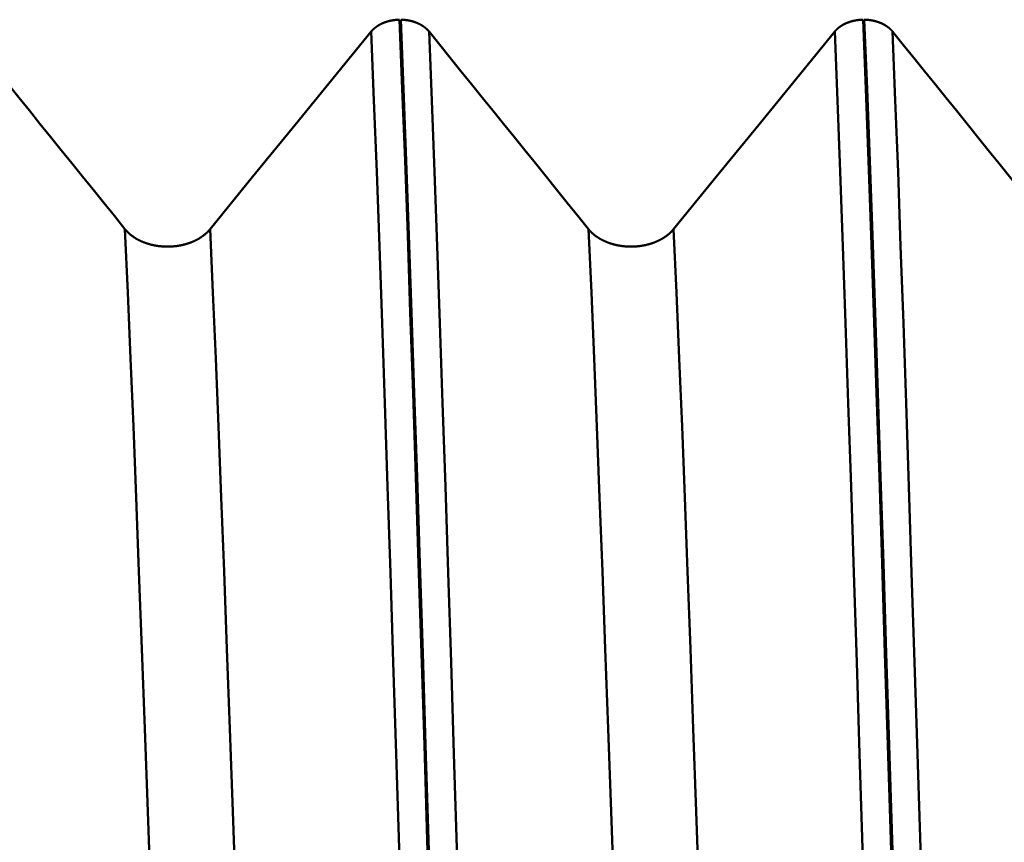
# Model space of a CAD drawing. Extents: x -65 to 107, y -39 to 95.
# Drawn here: x 57 to 60, y 4 to 7 of the extents above; entities that cross this region are included whole.
import ezdxf

# ---------------------------------------------------------------- set-up
doc = ezdxf.new("R2010")
doc.units = 0
doc.header["$PDMODE"] = 1
for name, color, linetype, lineweight in [('1', 4, 'Continuous', 50), ('2', 7, 'Continuous', 25), ('SK2', 7, 'Continuous', 25)]:
    doc.layers.add(name, color=color, linetype=linetype, lineweight=lineweight)
doc.styles.add('STANDARD 3.5 mm', font='monos.ttf', dxfattribs={"height": 3.5})
doc.dimstyles.new('AM_DIN', dxfattribs={"dimtxt": 3.5, "dimasz": 2.5, "dimexe": 2, "dimexo": 1, "dimgap": 1, "dimtad": 1, "dimdec": 1, "dimzin": 0, "dimdsep": 46, "dimtxsty": 'STANDARD 3.5 mm', "dimcen": 0.09, "dimadec": 0, "dimazin": 2, "dimtm": 1e-09, "dimtfac": 0.707107, "dimtmove": 0, "dimatfit": 3, "dimfxl": 1, "dimtolj": 1, "dimtzin": 0, "dimlwd": -1, "dimlwe": -1, "dimarcsym": 0})

# ---------------------------------------------------------------- blocks, each defined once
blk = doc.blocks.new('*D7')
at = {"layer": '2', "color": 0}
for p, q in [((17, 7.75), (17, 62)), ((66, 8.1), (66, 62)), ((63.5, 60), (19.5, 60))]:
    blk.add_line(p, q, dxfattribs=at)
for points in [[(19.5, 60.4167), (19.5, 59.5833), (17, 60)], [(63.5, 59.5833), (63.5, 60.4167), (66, 60)]]:
    blk.add_solid(points, dxfattribs=at)
at = {"layer": 'DEFPOINTS', "color": 0}
for p in [(17, 55), (66, 7.1), (17, 6.75)]:
    blk.add_point(p, dxfattribs=at)
at = {"layer": '2', "color": 0, "insert": (41.5, 62.8113), "char_height": 3.5, "attachment_point": 5, "style": 'STANDARD 3.5 mm'}
blk.add_mtext('\\A1;49.0', dxfattribs=at)
blk = doc.blocks.new('*D8')
at = {"layer": '2', "color": 0}
for p, q in [((0, 1), (0, 77)), ((66, 8.1), (66, 77)), ((63.5, 75), (2.5, 75))]:
    blk.add_line(p, q, dxfattribs=at)
for points in [[(2.5, 75.4167), (2.5, 74.5833), (0, 75)], [(63.5, 74.5833), (63.5, 75.4167), (66, 75)]]:
    blk.add_solid(points, dxfattribs=at)
at = {"layer": 'DEFPOINTS', "color": 0}
for p in [(0, 70), (66, 7.1), (0, 0)]:
    blk.add_point(p, dxfattribs=at)
at = {"layer": '2', "color": 0, "insert": (33, 77.8113), "char_height": 3.5, "attachment_point": 5, "style": 'STANDARD 3.5 mm'}
blk.add_mtext('\\A1;66.0', dxfattribs=at)
blk = doc.blocks.new('*D9')
at = {"layer": 'DEFPOINTS', "color": 0}
for p in [(66, 90), (66, 7.1), (-44, 5.5)]:
    blk.add_point(p, dxfattribs=at)
at = {"layer": 'SK2', "color": 0}
for p, q in [((-44, 8.875), (-44, 92)), ((66, 8.1), (66, 92)), ((-41.5, 90), (63.5, 90))]:
    blk.add_line(p, q, dxfattribs=at)
for points in [[(-41.5, 90.4167), (-41.5, 89.5833), (-44, 90)], [(63.5, 90.4167), (63.5, 89.5833), (66, 90)]]:
    blk.add_solid(points, dxfattribs=at)
at = {"layer": 'SK2', "color": 0, "insert": (11, 92.8115), "char_height": 3.5, "attachment_point": 5, "style": 'STANDARD 3.5 mm'}
blk.add_mtext('\\A1;110.0', dxfattribs=at)
blk = doc.blocks.new('*D11')
at = {"layer": 'DEFPOINTS', "color": 0}
for p in [(61.6412, 9.122), (-44, -5.5), (61.6412, -30)]:
    blk.add_point(p, dxfattribs=at)
at = {"layer": 'SK2', "color": 0}
for p, q in [((61.6412, 8.122), (61.6412, -32)), ((-44, -8.875), (-44, -32)), ((-41.5, -30), (59.1412, -30))]:
    blk.add_line(p, q, dxfattribs=at)
for points in [[(-41.5, -29.5833), (-41.5, -30.4167), (-44, -30)], [(59.1412, -29.5833), (59.1412, -30.4167), (61.6412, -30)]]:
    blk.add_solid(points, dxfattribs=at)
at = {"layer": 'SK2', "color": 0, "insert": (10.5974, -27.1885), "char_height": 3.5, "attachment_point": 5, "style": 'STANDARD 3.5 mm'}
blk.add_mtext('\\A1;105.6', dxfattribs=at)

msp = doc.modelspace()

# ---------------------------------------------------------------- linework, layer by layer
at = {"layer": '1'}
for points in [[(57.7037, 7.0489), (57.7039, 7.0491), (57.7041, 7.0494), (57.7044, 7.0497), (57.7046, 7.0499), (57.7048, 7.0502), (57.705, 7.0505), (57.7053, 7.0507), (57.7055, 7.051), (57.7057, 7.0512), (57.7059, 7.0515), (57.7062, 7.0518), (57.7064, 7.052), (57.7066, 7.0523), (57.7069, 7.0525), (57.7071, 7.0528), (57.7074, 7.053), (57.7076, 7.0533), (57.7079, 7.0536), (57.7081, 7.0538), (57.7083, 7.0541), (57.7086, 7.0543), (57.7088, 7.0546), (57.7091, 7.0548), (57.7093, 7.0551), (57.7096, 7.0553), (57.7099, 7.0556), (57.7101, 7.0558), (57.7104, 7.0561), (57.7106, 7.0563), (57.7109, 7.0566), (57.7111, 7.0568), (57.7114, 7.0571), (57.7117, 7.0573), (57.7119, 7.0575), (57.7122, 7.0578), (57.7125, 7.058), (57.7128, 7.0583), (57.713, 7.0585), (57.7133, 7.0588), (57.7136, 7.059), (57.7138, 7.0592), (57.7141, 7.0595), (57.7144, 7.0597), (57.7147, 7.0599), (57.715, 7.0602), (57.7152, 7.0604), (57.7155, 7.0607), (57.7158, 7.0609), (57.7161, 7.0611), (57.7164, 7.0613), (57.7167, 7.0616), (57.717, 7.0618), (57.7173, 7.062), (57.7176, 7.0623), (57.7178, 7.0625), (57.7181, 7.0627), (57.7184, 7.0629), (57.7187, 7.0632), (57.719, 7.0634), (57.7193, 7.0636), (57.7196, 7.0638), (57.7199, 7.0641), (57.7202, 7.0643), (57.7205, 7.0645), (57.7209, 7.0647), (57.7212, 7.0649), (57.7215, 7.0652), (57.7218, 7.0654), (57.7221, 7.0656), (57.7224, 7.0658), (57.7227, 7.066), (57.723, 7.0662), (57.7233, 7.0664), (57.7237, 7.0667), (57.724, 7.0669), (57.7243, 7.0671), (57.7246, 7.0673), (57.7249, 7.0675), (57.7253, 7.0677), (57.7256, 7.0679), (57.7259, 7.0681), (57.7262, 7.0683), (57.7266, 7.0685), (57.7269, 7.0687), (57.7272, 7.0689), (57.7275, 7.0691), (57.7279, 7.0693), (57.7282, 7.0695), (57.7285, 7.0697), (57.7289, 7.0699), (57.7292, 7.0701), (57.7295, 7.0703), (57.7299, 7.0705), (57.7302, 7.0707), (57.7306, 7.0708), (57.7309, 7.071), (57.7313, 7.0712), (57.7316, 7.0714), (57.7319, 7.0716), (57.7323, 7.0718), (57.7326, 7.072), (57.733, 7.0722), (57.7333, 7.0723), (57.7337, 7.0725), (57.734, 7.0727), (57.7344, 7.0729), (57.7347, 7.0731), (57.7351, 7.0732), (57.7355, 7.0734), (57.7358, 7.0736), (57.7362, 7.0738), (57.7365, 7.0739), (57.7369, 7.0741), (57.7373, 7.0743), (57.7376, 7.0745), (57.738, 7.0746), (57.7383, 7.0748), (57.7387, 7.075), (57.7391, 7.0751), (57.7394, 7.0753), (57.7398, 7.0755), (57.7402, 7.0756), (57.7405, 7.0758), (57.7409, 7.076), (57.7413, 7.0761), (57.7417, 7.0763), (57.742, 7.0764), (57.7424, 7.0766), (57.7428, 7.0767), (57.7432, 7.0769), (57.7435, 7.0771), (57.7439, 7.0772), (57.7443, 7.0774), (57.7447, 7.0775), (57.7451, 7.0777), (57.7454, 7.0778), (57.7458, 7.078), (57.7462, 7.0781), (57.7466, 7.0783), (57.747, 7.0784), (57.7474, 7.0785), (57.7477, 7.0787), (57.7481, 7.0788), (57.7485, 7.079), (57.7489, 7.0791), (57.7493, 7.0792), (57.7497, 7.0794), (57.7501, 7.0795), (57.7505, 7.0797), (57.7509, 7.0798), (57.7513, 7.0799), (57.7516, 7.0801), (57.752, 7.0802), (57.7524, 7.0803), (57.7528, 7.0804), (57.7532, 7.0806), (57.7536, 7.0807), (57.754, 7.0808), (57.7544, 7.0809), (57.7548, 7.0811), (57.7552, 7.0812), (57.7556, 7.0813), (57.756, 7.0814), (57.7564, 7.0815), (57.7568, 7.0817), (57.7572, 7.0818), (57.7576, 7.0819), (57.758, 7.082), (57.7584, 7.0821), (57.7588, 7.0822), (57.7592, 7.0823), (57.7596, 7.0824), (57.76, 7.0825), (57.7605, 7.0826), (57.7609, 7.0828), (57.7613, 7.0829), (57.7617, 7.083), (57.7621, 7.0831), (57.7625, 7.0832), (57.7629, 7.0833), (57.7633, 7.0834), (57.7637, 7.0835), (57.7641, 7.0835), (57.7646, 7.0836), (57.765, 7.0837), (57.7654, 7.0838), (57.7658, 7.0839), (57.7662, 7.084), (57.7666, 7.0841), (57.7671, 7.0842), (57.7675, 7.0843), (57.7679, 7.0843), (57.7683, 7.0844), (57.7687, 7.0845), (57.7691, 7.0846), (57.7696, 7.0847), (57.77, 7.0848), (57.7704, 7.0848), (57.7713, 7.085), (57.7721, 7.0851), (57.773, 7.0853), (57.7738, 7.0854), (57.7747, 7.0855), (57.7755, 7.0857), (57.7764, 7.0858), (57.7772, 7.0859), (57.7781, 7.086), (57.7789, 7.0861), (57.7798, 7.0862), (57.7806, 7.0863), (57.7815, 7.0864), (57.7824, 7.0865), (57.7832, 7.0866), (57.7841, 7.0867), (57.785, 7.0868), (57.7858, 7.0868), (57.7867, 7.0869), (57.7876, 7.0869), (57.7884, 7.087), (57.7893, 7.0871), (57.7902, 7.0871), (57.791, 7.0871), (57.7919, 7.0872), (57.7928, 7.0872), (57.7936, 7.0872), (57.7945, 7.0872), (57.7954, 7.0873)], [(57.9703, 1.4299), (57.9611, 1.7764), (57.9517, 2.1215), (57.9423, 2.4645), (57.9328, 2.8045), (57.9233, 3.1408), (57.9137, 3.4726), (57.9042, 3.7991), (57.8946, 4.1196), (57.8851, 4.4334), (57.8757, 4.7398), (57.8663, 5.0381), (57.8571, 5.3278), (57.848, 5.6084), (57.839, 5.8793), (57.8302, 6.1399), (57.8216, 6.39), (57.813, 6.6307), (57.8043, 6.8632), (57.7954, 7.0873)], [(57.9744, 1.4299), (57.9651, 1.7764), (57.9558, 2.1215), (57.9464, 2.4645), (57.9369, 2.8045), (57.9273, 3.1408), (57.9178, 3.4726), (57.9082, 3.7991), (57.8987, 4.1196), (57.8892, 4.4334), (57.8798, 4.7398), (57.8704, 5.0381), (57.8612, 5.3278), (57.852, 5.6084), (57.8431, 5.8793), (57.8343, 6.1399), (57.8256, 6.39), (57.817, 6.6307), (57.8083, 6.8632), (57.7994, 7.0873)], [(57.7994, 7.0873), (57.8003, 7.0872), (57.8011, 7.0872), (57.802, 7.0872), (57.8029, 7.0872), (57.8037, 7.0871), (57.8046, 7.0871), (57.8055, 7.0871), (57.8063, 7.087), (57.8072, 7.0869), (57.8081, 7.0869), (57.8089, 7.0868), (57.8098, 7.0868), (57.8107, 7.0867), (57.8115, 7.0866), (57.8124, 7.0865), (57.8132, 7.0864), (57.8141, 7.0863), (57.815, 7.0862), (57.8158, 7.0861), (57.8167, 7.086), (57.8175, 7.0859), (57.8184, 7.0858), (57.8192, 7.0857), (57.8201, 7.0855), (57.8209, 7.0854), (57.8218, 7.0853), (57.8226, 7.0851), (57.8231, 7.0851), (57.8235, 7.085), (57.8239, 7.0849), (57.8243, 7.0848), (57.8247, 7.0848), (57.8252, 7.0847), (57.8256, 7.0846), (57.826, 7.0845), (57.8264, 7.0844), (57.8268, 7.0844), (57.8273, 7.0843), (57.8277, 7.0842), (57.8281, 7.0841), (57.8285, 7.084), (57.8289, 7.0839), (57.8293, 7.0838), (57.8297, 7.0837), (57.8302, 7.0836), (57.8306, 7.0835), (57.831, 7.0835), (57.8314, 7.0834), (57.8318, 7.0833), (57.8322, 7.0832), (57.8326, 7.0831), (57.833, 7.083), (57.8334, 7.0829), (57.8339, 7.0828), (57.8343, 7.0827), (57.8347, 7.0825), (57.8351, 7.0824), (57.8355, 7.0823), (57.8359, 7.0822), (57.8363, 7.0821), (57.8367, 7.082), (57.8371, 7.0819), (57.8375, 7.0818), (57.8379, 7.0817), (57.8383, 7.0815), (57.8387, 7.0814), (57.8391, 7.0813), (57.8395, 7.0812), (57.8399, 7.0811), (57.8403, 7.0809), (57.8407, 7.0808), (57.8411, 7.0807), (57.8415, 7.0806), (57.8419, 7.0804), (57.8423, 7.0803), (57.8427, 7.0802), (57.8431, 7.0801), (57.8434, 7.0799), (57.8438, 7.0798), (57.8442, 7.0797), (57.8446, 7.0795), (57.845, 7.0794), (57.8454, 7.0792), (57.8458, 7.0791), (57.8462, 7.079), (57.8466, 7.0788), (57.847, 7.0787), (57.8473, 7.0785), (57.8477, 7.0784), (57.8481, 7.0783), (57.8485, 7.0781), (57.8489, 7.078), (57.8493, 7.0778), (57.8496, 7.0777), (57.85, 7.0775), (57.8504, 7.0774), (57.8508, 7.0772), (57.8511, 7.0771), (57.8515, 7.0769), (57.8519, 7.0767), (57.8523, 7.0766), (57.8526, 7.0764), (57.853, 7.0763), (57.8534, 7.0761), (57.8538, 7.0759), (57.8541, 7.0758), (57.8545, 7.0756), (57.8549, 7.0755), (57.8552, 7.0753), (57.8556, 7.0751), (57.856, 7.075), (57.8563, 7.0748), (57.8567, 7.0746), (57.8571, 7.0745), (57.8574, 7.0743), (57.8578, 7.0741), (57.8581, 7.0739), (57.8585, 7.0738), (57.8589, 7.0736), (57.8592, 7.0734), (57.8596, 7.0732), (57.8599, 7.0731), (57.8603, 7.0729), (57.8606, 7.0727), (57.861, 7.0725), (57.8613, 7.0723), (57.8617, 7.0721), (57.862, 7.072), (57.8624, 7.0718), (57.8627, 7.0716), (57.8631, 7.0714), (57.8634, 7.0712), (57.8637, 7.071), (57.8641, 7.0708), (57.8644, 7.0707), (57.8648, 7.0705), (57.8651, 7.0703), (57.8654, 7.0701), (57.8658, 7.0699), (57.8661, 7.0697), (57.8664, 7.0695), (57.8668, 7.0693), (57.8671, 7.0691), (57.8674, 7.0689), (57.8677, 7.0687), (57.8681, 7.0685), (57.8684, 7.0683), (57.8687, 7.0681), (57.869, 7.0679), (57.8694, 7.0677), (57.8697, 7.0675), (57.87, 7.0673), (57.8703, 7.0671), (57.8706, 7.0669), (57.8709, 7.0666), (57.8713, 7.0664), (57.8716, 7.0662), (57.8719, 7.066), (57.8722, 7.0658), (57.8725, 7.0656), (57.8728, 7.0654), (57.8731, 7.0652), (57.8734, 7.0649), (57.8737, 7.0647), (57.874, 7.0645), (57.8743, 7.0643), (57.8746, 7.0641), (57.875, 7.0638), (57.8753, 7.0636), (57.8755, 7.0634), (57.8758, 7.0632), (57.8761, 7.0629), (57.8764, 7.0627), (57.8767, 7.0625), (57.877, 7.0623), (57.8773, 7.062), (57.8776, 7.0618), (57.8779, 7.0616), (57.8782, 7.0613), (57.8785, 7.0611), (57.8787, 7.0609), (57.879, 7.0606), (57.8793, 7.0604), (57.8796, 7.0602), (57.8799, 7.0599), (57.8802, 7.0597), (57.8804, 7.0595), (57.8807, 7.0592), (57.881, 7.059), (57.8813, 7.0587), (57.8815, 7.0585), (57.8818, 7.0583), (57.8821, 7.058), (57.8823, 7.0578), (57.8826, 7.0575), (57.8829, 7.0573), (57.8831, 7.0571), (57.8834, 7.0568), (57.8836, 7.0566), (57.8839, 7.0563), (57.8842, 7.0561), (57.8844, 7.0558), (57.8847, 7.0556), (57.8849, 7.0553), (57.8852, 7.0551), (57.8854, 7.0548), (57.8857, 7.0546), (57.8859, 7.0543), (57.8862, 7.0541), (57.8864, 7.0538), (57.8867, 7.0536), (57.8869, 7.0533), (57.8871, 7.053), (57.8874, 7.0528), (57.8876, 7.0525), (57.8878, 7.0523), (57.8881, 7.052), (57.8883, 7.0518), (57.8885, 7.0515), (57.8888, 7.0512), (57.889, 7.051), (57.8892, 7.0507), (57.8895, 7.0505), (57.8897, 7.0502), (57.8899, 7.0499), (57.8901, 7.0497), (57.8903, 7.0494), (57.8905, 7.0491), (57.8908, 7.0489)], [(59.2037, 7.0489), (59.2039, 7.0491), (59.2041, 7.0494), (59.2044, 7.0497), (59.2046, 7.0499), (59.2048, 7.0502), (59.205, 7.0505), (59.2053, 7.0507), (59.2055, 7.051), (59.2057, 7.0512), (59.2059, 7.0515), (59.2062, 7.0518), (59.2064, 7.052), (59.2066, 7.0523), (59.2069, 7.0525), (59.2071, 7.0528), (59.2074, 7.053), (59.2076, 7.0533), (59.2079, 7.0536), (59.2081, 7.0538), (59.2083, 7.0541), (59.2086, 7.0543), (59.2088, 7.0546), (59.2091, 7.0548), (59.2093, 7.0551), (59.2096, 7.0553), (59.2099, 7.0556), (59.2101, 7.0558), (59.2104, 7.0561), (59.2106, 7.0563), (59.2109, 7.0566), (59.2111, 7.0568), (59.2114, 7.0571), (59.2117, 7.0573), (59.2119, 7.0575), (59.2122, 7.0578), (59.2125, 7.058), (59.2128, 7.0583), (59.213, 7.0585), (59.2133, 7.0588), (59.2136, 7.059), (59.2138, 7.0592), (59.2141, 7.0595), (59.2144, 7.0597), (59.2147, 7.0599), (59.215, 7.0602), (59.2152, 7.0604), (59.2155, 7.0607), (59.2158, 7.0609), (59.2161, 7.0611), (59.2164, 7.0613), (59.2167, 7.0616), (59.217, 7.0618), (59.2173, 7.062), (59.2176, 7.0623), (59.2178, 7.0625), (59.2181, 7.0627), (59.2184, 7.0629), (59.2187, 7.0632), (59.219, 7.0634), (59.2193, 7.0636), (59.2196, 7.0638), (59.2199, 7.0641), (59.2202, 7.0643), (59.2205, 7.0645), (59.2209, 7.0647), (59.2212, 7.0649), (59.2215, 7.0652), (59.2218, 7.0654), (59.2221, 7.0656), (59.2224, 7.0658), (59.2227, 7.066), (59.223, 7.0662), (59.2233, 7.0664), (59.2237, 7.0667), (59.224, 7.0669), (59.2243, 7.0671), (59.2246, 7.0673), (59.2249, 7.0675), (59.2253, 7.0677), (59.2256, 7.0679), (59.2259, 7.0681), (59.2262, 7.0683), (59.2266, 7.0685), (59.2269, 7.0687), (59.2272, 7.0689), (59.2275, 7.0691), (59.2279, 7.0693), (59.2282, 7.0695), (59.2285, 7.0697), (59.2289, 7.0699), (59.2292, 7.0701), (59.2295, 7.0703), (59.2299, 7.0705), (59.2302, 7.0707), (59.2306, 7.0708), (59.2309, 7.071), (59.2313, 7.0712), (59.2316, 7.0714), (59.2319, 7.0716), (59.2323, 7.0718), (59.2326, 7.072), (59.233, 7.0722), (59.2333, 7.0723), (59.2337, 7.0725), (59.234, 7.0727), (59.2344, 7.0729), (59.2347, 7.0731), (59.2351, 7.0732), (59.2355, 7.0734), (59.2358, 7.0736), (59.2362, 7.0738), (59.2365, 7.0739), (59.2369, 7.0741), (59.2373, 7.0743), (59.2376, 7.0745), (59.238, 7.0746), (59.2383, 7.0748), (59.2387, 7.075), (59.2391, 7.0751), (59.2394, 7.0753), (59.2398, 7.0755), (59.2402, 7.0756), (59.2405, 7.0758), (59.2409, 7.076), (59.2413, 7.0761), (59.2417, 7.0763), (59.242, 7.0764), (59.2424, 7.0766), (59.2428, 7.0767), (59.2432, 7.0769), (59.2435, 7.0771), (59.2439, 7.0772), (59.2443, 7.0774), (59.2447, 7.0775), (59.2451, 7.0777), (59.2454, 7.0778), (59.2458, 7.078), (59.2462, 7.0781), (59.2466, 7.0783), (59.247, 7.0784), (59.2474, 7.0785), (59.2477, 7.0787), (59.2481, 7.0788), (59.2485, 7.079), (59.2489, 7.0791), (59.2493, 7.0792), (59.2497, 7.0794), (59.2501, 7.0795), (59.2505, 7.0797), (59.2509, 7.0798), (59.2513, 7.0799), (59.2516, 7.0801), (59.252, 7.0802), (59.2524, 7.0803), (59.2528, 7.0804), (59.2532, 7.0806), (59.2536, 7.0807), (59.254, 7.0808), (59.2544, 7.0809), (59.2548, 7.0811), (59.2552, 7.0812), (59.2556, 7.0813), (59.256, 7.0814), (59.2564, 7.0815), (59.2568, 7.0817), (59.2572, 7.0818), (59.2576, 7.0819), (59.258, 7.082), (59.2584, 7.0821), (59.2588, 7.0822), (59.2592, 7.0823), (59.2596, 7.0824), (59.26, 7.0825), (59.2605, 7.0826), (59.2609, 7.0828), (59.2613, 7.0829), (59.2617, 7.083), (59.2621, 7.0831), (59.2625, 7.0832), (59.2629, 7.0833), (59.2633, 7.0834), (59.2637, 7.0835), (59.2641, 7.0835), (59.2646, 7.0836), (59.265, 7.0837), (59.2654, 7.0838), (59.2658, 7.0839), (59.2662, 7.084), (59.2666, 7.0841), (59.2671, 7.0842), (59.2675, 7.0843), (59.2679, 7.0843), (59.2683, 7.0844), (59.2687, 7.0845), (59.2691, 7.0846), (59.2696, 7.0847), (59.27, 7.0848), (59.2704, 7.0848), (59.2713, 7.085), (59.2721, 7.0851), (59.273, 7.0853), (59.2738, 7.0854), (59.2747, 7.0855), (59.2755, 7.0857), (59.2764, 7.0858), (59.2772, 7.0859), (59.2781, 7.086), (59.2789, 7.0861), (59.2798, 7.0862), (59.2806, 7.0863), (59.2815, 7.0864), (59.2824, 7.0865), (59.2832, 7.0866), (59.2841, 7.0867), (59.285, 7.0868), (59.2858, 7.0868), (59.2867, 7.0869), (59.2876, 7.0869), (59.2884, 7.087), (59.2893, 7.0871), (59.2902, 7.0871), (59.291, 7.0871), (59.2919, 7.0872), (59.2928, 7.0872), (59.2936, 7.0872), (59.2945, 7.0872), (59.2954, 7.0873)], [(59.4703, 1.4299), (59.4611, 1.7764), (59.4517, 2.1215), (59.4423, 2.4645), (59.4328, 2.8045), (59.4233, 3.1408), (59.4137, 3.4726), (59.4042, 3.7991), (59.3946, 4.1196), (59.3851, 4.4334), (59.3757, 4.7398), (59.3663, 5.0381), (59.3571, 5.3278), (59.348, 5.6084), (59.339, 5.8793), (59.3302, 6.1399), (59.3216, 6.39), (59.313, 6.6307), (59.3043, 6.8632), (59.2954, 7.0873)], [(59.4744, 1.4299), (59.4651, 1.7764), (59.4558, 2.1215), (59.4464, 2.4645), (59.4369, 2.8045), (59.4273, 3.1408), (59.4178, 3.4726), (59.4082, 3.7991), (59.3987, 4.1196), (59.3892, 4.4334), (59.3798, 4.7398), (59.3704, 5.0381), (59.3612, 5.3278), (59.352, 5.6084), (59.3431, 5.8793), (59.3343, 6.1399), (59.3256, 6.39), (59.317, 6.6307), (59.3083, 6.8632), (59.2994, 7.0873)], [(59.2994, 7.0873), (59.3003, 7.0872), (59.3011, 7.0872), (59.302, 7.0872), (59.3029, 7.0872), (59.3037, 7.0871), (59.3046, 7.0871), (59.3055, 7.0871), (59.3063, 7.087), (59.3072, 7.0869), (59.3081, 7.0869), (59.3089, 7.0868), (59.3098, 7.0868), (59.3107, 7.0867), (59.3115, 7.0866), (59.3124, 7.0865), (59.3132, 7.0864), (59.3141, 7.0863), (59.315, 7.0862), (59.3158, 7.0861), (59.3167, 7.086), (59.3175, 7.0859), (59.3184, 7.0858), (59.3192, 7.0857), (59.3201, 7.0855), (59.3209, 7.0854), (59.3218, 7.0853), (59.3226, 7.0851), (59.3231, 7.0851), (59.3235, 7.085), (59.3239, 7.0849), (59.3243, 7.0848), (59.3247, 7.0848), (59.3252, 7.0847), (59.3256, 7.0846), (59.326, 7.0845), (59.3264, 7.0844), (59.3268, 7.0844), (59.3273, 7.0843), (59.3277, 7.0842), (59.3281, 7.0841), (59.3285, 7.084), (59.3289, 7.0839), (59.3293, 7.0838), (59.3297, 7.0837), (59.3302, 7.0836), (59.3306, 7.0835), (59.331, 7.0835), (59.3314, 7.0834), (59.3318, 7.0833), (59.3322, 7.0832), (59.3326, 7.0831), (59.333, 7.083), (59.3334, 7.0829), (59.3339, 7.0828), (59.3343, 7.0827), (59.3347, 7.0825), (59.3351, 7.0824), (59.3355, 7.0823), (59.3359, 7.0822), (59.3363, 7.0821), (59.3367, 7.082), (59.3371, 7.0819), (59.3375, 7.0818), (59.3379, 7.0817), (59.3383, 7.0815), (59.3387, 7.0814), (59.3391, 7.0813), (59.3395, 7.0812), (59.3399, 7.0811), (59.3403, 7.0809), (59.3407, 7.0808), (59.3411, 7.0807), (59.3415, 7.0806), (59.3419, 7.0804), (59.3423, 7.0803), (59.3427, 7.0802), (59.3431, 7.0801), (59.3434, 7.0799), (59.3438, 7.0798), (59.3442, 7.0797), (59.3446, 7.0795), (59.345, 7.0794), (59.3454, 7.0792), (59.3458, 7.0791), (59.3462, 7.079), (59.3466, 7.0788), (59.347, 7.0787), (59.3473, 7.0785), (59.3477, 7.0784), (59.3481, 7.0783), (59.3485, 7.0781), (59.3489, 7.078), (59.3493, 7.0778), (59.3496, 7.0777), (59.35, 7.0775), (59.3504, 7.0774), (59.3508, 7.0772), (59.3511, 7.0771), (59.3515, 7.0769), (59.3519, 7.0767), (59.3523, 7.0766), (59.3526, 7.0764), (59.353, 7.0763), (59.3534, 7.0761), (59.3538, 7.0759), (59.3541, 7.0758), (59.3545, 7.0756), (59.3549, 7.0755), (59.3552, 7.0753), (59.3556, 7.0751), (59.356, 7.075), (59.3563, 7.0748), (59.3567, 7.0746), (59.3571, 7.0745), (59.3574, 7.0743), (59.3578, 7.0741), (59.3581, 7.0739), (59.3585, 7.0738), (59.3589, 7.0736), (59.3592, 7.0734), (59.3596, 7.0732), (59.3599, 7.0731), (59.3603, 7.0729), (59.3606, 7.0727), (59.361, 7.0725), (59.3613, 7.0723), (59.3617, 7.0721), (59.362, 7.072), (59.3624, 7.0718), (59.3627, 7.0716), (59.3631, 7.0714), (59.3634, 7.0712), (59.3637, 7.071), (59.3641, 7.0708), (59.3644, 7.0707), (59.3648, 7.0705), (59.3651, 7.0703), (59.3654, 7.0701), (59.3658, 7.0699), (59.3661, 7.0697), (59.3664, 7.0695), (59.3668, 7.0693), (59.3671, 7.0691), (59.3674, 7.0689), (59.3677, 7.0687), (59.3681, 7.0685), (59.3684, 7.0683), (59.3687, 7.0681), (59.369, 7.0679), (59.3694, 7.0677), (59.3697, 7.0675), (59.37, 7.0673), (59.3703, 7.0671), (59.3706, 7.0669), (59.3709, 7.0666), (59.3713, 7.0664), (59.3716, 7.0662), (59.3719, 7.066), (59.3722, 7.0658), (59.3725, 7.0656), (59.3728, 7.0654), (59.3731, 7.0652), (59.3734, 7.0649), (59.3737, 7.0647), (59.374, 7.0645), (59.3743, 7.0643), (59.3746, 7.0641), (59.375, 7.0638), (59.3753, 7.0636), (59.3755, 7.0634), (59.3758, 7.0632), (59.3761, 7.0629), (59.3764, 7.0627), (59.3767, 7.0625), (59.377, 7.0623), (59.3773, 7.062), (59.3776, 7.0618), (59.3779, 7.0616), (59.3782, 7.0613), (59.3785, 7.0611), (59.3787, 7.0609), (59.379, 7.0606), (59.3793, 7.0604), (59.3796, 7.0602), (59.3799, 7.0599), (59.3802, 7.0597), (59.3804, 7.0595), (59.3807, 7.0592), (59.381, 7.059), (59.3813, 7.0587), (59.3815, 7.0585), (59.3818, 7.0583), (59.3821, 7.058), (59.3823, 7.0578), (59.3826, 7.0575), (59.3829, 7.0573), (59.3831, 7.0571), (59.3834, 7.0568), (59.3836, 7.0566), (59.3839, 7.0563), (59.3842, 7.0561), (59.3844, 7.0558), (59.3847, 7.0556), (59.3849, 7.0553), (59.3852, 7.0551), (59.3854, 7.0548), (59.3857, 7.0546), (59.3859, 7.0543), (59.3862, 7.0541), (59.3864, 7.0538), (59.3867, 7.0536), (59.3869, 7.0533), (59.3871, 7.053), (59.3874, 7.0528), (59.3876, 7.0525), (59.3878, 7.0523), (59.3881, 7.052), (59.3883, 7.0518), (59.3885, 7.0515), (59.3888, 7.0512), (59.389, 7.051), (59.3892, 7.0507), (59.3895, 7.0505), (59.3897, 7.0502), (59.3899, 7.0499), (59.3901, 7.0497), (59.3903, 7.0494), (59.3905, 7.0491), (59.3908, 7.0489)], [(56.3908, 7.0489), (56.4252, 7.0063), (56.4596, 6.9637), (56.494, 6.9211), (56.5285, 6.8784), (56.5629, 6.8358), (56.5973, 6.7932), (56.6317, 6.7506), (56.6661, 6.708), (56.7005, 6.6654), (56.7349, 6.6227), (56.7693, 6.5801), (56.8037, 6.5375), (56.8381, 6.4949), (56.8724, 6.4522), (56.9068, 6.4096)], [(57.879, 1.4159), (57.8697, 1.7609), (57.8604, 2.1046), (57.8509, 2.4461), (57.8414, 2.7848), (57.8319, 3.1197), (57.8223, 3.4501), (57.8127, 3.7753), (57.8031, 4.0945), (57.7936, 4.407), (57.7842, 4.712), (57.7748, 5.0091), (57.7656, 5.2975), (57.7564, 5.5768), (57.7474, 5.8465), (57.7386, 6.1059), (57.73, 6.3549), (57.7214, 6.5945), (57.7126, 6.8259), (57.7037, 7.0489)], [(57.8908, 7.0489), (57.9252, 7.0063), (57.9596, 6.9637), (57.994, 6.9211), (58.0285, 6.8784), (58.0629, 6.8358), (58.0973, 6.7932), (58.1317, 6.7506), (58.1661, 6.708), (58.2005, 6.6654), (58.2349, 6.6227), (58.2693, 6.5801), (58.3037, 6.5375), (58.3381, 6.4949), (58.3724, 6.4522), (58.4068, 6.4096)], [(58.066, 1.4159), (58.0568, 1.7609), (58.0474, 2.1046), (58.038, 2.4461), (58.0285, 2.7848), (58.0189, 3.1197), (58.0093, 3.4501), (57.9998, 3.7753), (57.9902, 4.0945), (57.9807, 4.407), (57.9712, 4.712), (57.9619, 5.0091), (57.9526, 5.2975), (57.9435, 5.5768), (57.9345, 5.8465), (57.9257, 6.1059), (57.917, 6.3549), (57.9084, 6.5945), (57.8997, 6.8259), (57.8908, 7.0489)], [(59.379, 1.4159), (59.3697, 1.7609), (59.3604, 2.1046), (59.3509, 2.4461), (59.3414, 2.7848), (59.3319, 3.1197), (59.3223, 3.4501), (59.3127, 3.7753), (59.3031, 4.0945), (59.2936, 4.407), (59.2842, 4.712), (59.2748, 5.0091), (59.2656, 5.2975), (59.2564, 5.5768), (59.2474, 5.8465), (59.2386, 6.1059), (59.23, 6.3549), (59.2214, 6.5945), (59.2126, 6.8259), (59.2037, 7.0489)], [(59.3908, 7.0489), (59.4252, 7.0063), (59.4596, 6.9637), (59.494, 6.9211), (59.5285, 6.8784), (59.5629, 6.8358), (59.5973, 6.7932), (59.6317, 6.7506), (59.6661, 6.708), (59.7005, 6.6654), (59.7349, 6.6227), (59.7693, 6.5801), (59.8037, 6.5375), (59.8381, 6.4949), (59.8724, 6.4522), (59.9068, 6.4096)], [(59.566, 1.4159), (59.5568, 1.7609), (59.5474, 2.1046), (59.538, 2.4461), (59.5285, 2.7848), (59.5189, 3.1197), (59.5093, 3.4501), (59.4998, 3.7753), (59.4902, 4.0945), (59.4807, 4.407), (59.4712, 4.712), (59.4619, 5.0091), (59.4526, 5.2975), (59.4435, 5.5768), (59.4345, 5.8465), (59.4257, 6.1059), (59.417, 6.3549), (59.4084, 6.5945), (59.3997, 6.8259), (59.3908, 7.0489)], [(56.9068, 6.4096), (56.9075, 6.4088), (56.9081, 6.408), (56.9088, 6.4072), (56.9095, 6.4064), (56.9101, 6.4057), (56.9108, 6.4049), (56.9115, 6.4041), (56.9123, 6.4033), (56.913, 6.4026), (56.9137, 6.4018), (56.9144, 6.4011), (56.9152, 6.4003), (56.916, 6.3995), (56.9167, 6.3988), (56.9175, 6.3981), (56.9183, 6.3973), (56.9191, 6.3966), (56.9199, 6.3959), (56.9207, 6.3951), (56.9215, 6.3944), (56.9223, 6.3937), (56.9232, 6.393), (56.924, 6.3923), (56.9249, 6.3916), (56.9257, 6.3909), (56.9266, 6.3902), (56.9275, 6.3895), (56.9283, 6.3888), (56.9292, 6.3882), (56.9301, 6.3875), (56.931, 6.3868), (56.932, 6.3862), (56.9329, 6.3855), (56.9338, 6.3849), (56.9347, 6.3842), (56.9357, 6.3836), (56.9366, 6.383), (56.9376, 6.3823), (56.9385, 6.3817), (56.9395, 6.3811), (56.9405, 6.3805), (56.9415, 6.3799), (56.9424, 6.3793), (56.9434, 6.3787), (56.9444, 6.3781), (56.9455, 6.3776), (56.9465, 6.377), (56.9475, 6.3764), (56.9485, 6.3759), (56.9496, 6.3753), (56.9506, 6.3748), (56.9517, 6.3742), (56.9527, 6.3737), (56.9538, 6.3731), (56.9549, 6.3726), (56.956, 6.3721), (56.957, 6.3716), (56.9581, 6.3711), (56.9592, 6.3706), (56.9603, 6.3701), (56.9614, 6.3696), (56.9626, 6.3691), (56.9637, 6.3686), (56.9648, 6.3682), (56.9659, 6.3677), (56.9671, 6.3673), (56.9682, 6.3668), (56.9694, 6.3664), (56.9705, 6.3659), (56.9717, 6.3655), (56.9728, 6.3651), (56.974, 6.3647), (56.9752, 6.3643), (56.9763, 6.3639), (56.9775, 6.3635), (56.9787, 6.3631), (56.9799, 6.3627), (56.9811, 6.3623), (56.9823, 6.362), (56.9835, 6.3616), (56.9847, 6.3613), (56.9859, 6.3609), (56.9871, 6.3606), (56.9883, 6.3603), (56.9895, 6.3599), (56.9907, 6.3596), (56.9919, 6.3593), (56.9932, 6.359), (56.9944, 6.3587), (56.9956, 6.3584), (56.9969, 6.3581), (56.9981, 6.3579), (56.9994, 6.3576), (57.0006, 6.3574), (57.0019, 6.3571), (57.0031, 6.3569), (57.0044, 6.3566), (57.0057, 6.3564), (57.0069, 6.3562), (57.0082, 6.356), (57.0095, 6.3558), (57.0108, 6.3556), (57.012, 6.3554), (57.0133, 6.3552), (57.0146, 6.355), (57.0159, 6.3548), (57.0172, 6.3547), (57.0184, 6.3545), (57.0197, 6.3544), (57.021, 6.3542), (57.0223, 6.3541), (57.0236, 6.354), (57.0249, 6.3538), (57.0262, 6.3537), (57.0275, 6.3536), (57.0288, 6.3535), (57.0301, 6.3535), (57.0314, 6.3534), (57.0327, 6.3533), (57.034, 6.3532), (57.0353, 6.3532), (57.0366, 6.3531), (57.0379, 6.3531), (57.0392, 6.3531), (57.0405, 6.353), (57.0418, 6.353), (57.0431, 6.353), (57.0444, 6.353), (57.0457, 6.353), (57.047, 6.353), (57.0483, 6.353), (57.0496, 6.3531), (57.0509, 6.3531), (57.0522, 6.3531), (57.0535, 6.3532), (57.0548, 6.3533), (57.0561, 6.3533), (57.0574, 6.3534), (57.0587, 6.3535), (57.06, 6.3536), (57.0613, 6.3537), (57.0626, 6.3538), (57.0639, 6.3539), (57.0652, 6.354), (57.0665, 6.3541), (57.0677, 6.3543), (57.069, 6.3544), (57.0703, 6.3545), (57.0716, 6.3547), (57.0729, 6.3549), (57.0742, 6.355), (57.0755, 6.3552), (57.0767, 6.3554), (57.078, 6.3556), (57.0793, 6.3558), (57.0806, 6.356), (57.0818, 6.3562), (57.0831, 6.3564), (57.0843, 6.3567), (57.0856, 6.3569), (57.0869, 6.3571), (57.0881, 6.3574), (57.0893, 6.3576), (57.0906, 6.3579), (57.0918, 6.3582), (57.0931, 6.3585), (57.0943, 6.3588), (57.0955, 6.359), (57.0968, 6.3594), (57.098, 6.3597), (57.0992, 6.36), (57.1004, 6.3603), (57.1016, 6.3606), (57.1029, 6.361), (57.1041, 6.3613), (57.1053, 6.3617), (57.1065, 6.362), (57.1077, 6.3624), (57.1089, 6.3628), (57.11, 6.3632), (57.1112, 6.3635), (57.1124, 6.3639), (57.1136, 6.3643), (57.1148, 6.3647), (57.1159, 6.3652), (57.1171, 6.3656), (57.1183, 6.366), (57.1194, 6.3664), (57.1206, 6.3669), (57.1217, 6.3673), (57.1228, 6.3678), (57.124, 6.3682), (57.1251, 6.3687), (57.1262, 6.3692), (57.1273, 6.3697), (57.1284, 6.3701), (57.1295, 6.3706), (57.1306, 6.3711), (57.1317, 6.3716), (57.1328, 6.3721), (57.1339, 6.3727), (57.1349, 6.3732), (57.136, 6.3737), (57.1371, 6.3742), (57.1381, 6.3748), (57.1392, 6.3753), (57.1402, 6.3759), (57.1412, 6.3764), (57.1422, 6.377), (57.1433, 6.3776), (57.1443, 6.3782), (57.1453, 6.3787), (57.1463, 6.3793), (57.1473, 6.3799), (57.1483, 6.3805), (57.1493, 6.3811), (57.1502, 6.3817), (57.1512, 6.3824), (57.1522, 6.383), (57.1531, 6.3836), (57.1541, 6.3843), (57.155, 6.3849), (57.1559, 6.3855), (57.1569, 6.3862), (57.1578, 6.3869), (57.1587, 6.3875), (57.1596, 6.3882), (57.1605, 6.3889), (57.1614, 6.3895), (57.1622, 6.3902), (57.1631, 6.3909), (57.164, 6.3916), (57.1648, 6.3923), (57.1657, 6.393), (57.1665, 6.3937), (57.1674, 6.3944), (57.1682, 6.3951), (57.169, 6.3958), (57.1698, 6.3966), (57.1706, 6.3973), (57.1714, 6.398), (57.1722, 6.3988), (57.1729, 6.3995), (57.1737, 6.4003), (57.1744, 6.401), (57.1752, 6.4018), (57.1759, 6.4025), (57.1767, 6.4033), (57.1774, 6.4041), (57.1781, 6.4048), (57.1788, 6.4056), (57.1795, 6.4064), (57.1802, 6.4072), (57.1809, 6.408), (57.1815, 6.4088), (57.1822, 6.4096)], [(57.0875, 1.1819), (57.078, 1.5028), (57.0684, 1.8226), (57.0587, 2.1406), (57.0489, 2.456), (57.039, 2.7679), (57.0292, 3.0756), (57.0193, 3.3783), (57.0094, 3.6754), (56.9996, 3.9661), (56.9899, 4.2497), (56.9802, 4.5255), (56.9707, 4.7931), (56.9612, 5.0519), (56.952, 5.3014), (56.9429, 5.541), (56.934, 5.7706), (56.9251, 5.9916), (56.9161, 6.2047), (56.9068, 6.4096)], [(57.3629, 1.1819), (57.3534, 1.5028), (57.3438, 1.8226), (57.3341, 2.1406), (57.3243, 2.456), (57.3144, 2.7679), (57.3046, 3.0756), (57.2947, 3.3783), (57.2848, 3.6754), (57.275, 3.9661), (57.2653, 4.2497), (57.2556, 4.5255), (57.246, 4.7931), (57.2366, 5.0519), (57.2274, 5.3014), (57.2183, 5.541), (57.2094, 5.7706), (57.2005, 5.9916), (57.1914, 6.2047), (57.1822, 6.4096)], [(58.4068, 6.4096), (58.4075, 6.4088), (58.4081, 6.408), (58.4088, 6.4072), (58.4095, 6.4064), (58.4101, 6.4057), (58.4108, 6.4049), (58.4115, 6.4041), (58.4123, 6.4033), (58.413, 6.4026), (58.4137, 6.4018), (58.4144, 6.4011), (58.4152, 6.4003), (58.416, 6.3995), (58.4167, 6.3988), (58.4175, 6.3981), (58.4183, 6.3973), (58.4191, 6.3966), (58.4199, 6.3959), (58.4207, 6.3951), (58.4215, 6.3944), (58.4223, 6.3937), (58.4232, 6.393), (58.424, 6.3923), (58.4249, 6.3916), (58.4257, 6.3909), (58.4266, 6.3902), (58.4275, 6.3895), (58.4283, 6.3888), (58.4292, 6.3882), (58.4301, 6.3875), (58.431, 6.3868), (58.432, 6.3862), (58.4329, 6.3855), (58.4338, 6.3849), (58.4347, 6.3842), (58.4357, 6.3836), (58.4366, 6.383), (58.4376, 6.3823), (58.4385, 6.3817), (58.4395, 6.3811), (58.4405, 6.3805), (58.4415, 6.3799), (58.4424, 6.3793), (58.4434, 6.3787), (58.4444, 6.3781), (58.4455, 6.3776), (58.4465, 6.377), (58.4475, 6.3764), (58.4485, 6.3759), (58.4496, 6.3753), (58.4506, 6.3748), (58.4517, 6.3742), (58.4527, 6.3737), (58.4538, 6.3731), (58.4549, 6.3726), (58.456, 6.3721), (58.457, 6.3716), (58.4581, 6.3711), (58.4592, 6.3706), (58.4603, 6.3701), (58.4614, 6.3696), (58.4626, 6.3691), (58.4637, 6.3686), (58.4648, 6.3682), (58.4659, 6.3677), (58.4671, 6.3673), (58.4682, 6.3668), (58.4694, 6.3664), (58.4705, 6.3659), (58.4717, 6.3655), (58.4728, 6.3651), (58.474, 6.3647), (58.4752, 6.3643), (58.4763, 6.3639), (58.4775, 6.3635), (58.4787, 6.3631), (58.4799, 6.3627), (58.4811, 6.3623), (58.4823, 6.362), (58.4835, 6.3616), (58.4847, 6.3613), (58.4859, 6.3609), (58.4871, 6.3606), (58.4883, 6.3603), (58.4895, 6.3599), (58.4907, 6.3596), (58.4919, 6.3593), (58.4932, 6.359), (58.4944, 6.3587), (58.4956, 6.3584), (58.4969, 6.3581), (58.4981, 6.3579), (58.4994, 6.3576), (58.5006, 6.3574), (58.5019, 6.3571), (58.5031, 6.3569), (58.5044, 6.3566), (58.5057, 6.3564), (58.5069, 6.3562), (58.5082, 6.356), (58.5095, 6.3558), (58.5108, 6.3556), (58.512, 6.3554), (58.5133, 6.3552), (58.5146, 6.355), (58.5159, 6.3548), (58.5172, 6.3547), (58.5184, 6.3545), (58.5197, 6.3544), (58.521, 6.3542), (58.5223, 6.3541), (58.5236, 6.354), (58.5249, 6.3538), (58.5262, 6.3537), (58.5275, 6.3536), (58.5288, 6.3535), (58.5301, 6.3535), (58.5314, 6.3534), (58.5327, 6.3533), (58.534, 6.3532), (58.5353, 6.3532), (58.5366, 6.3531), (58.5379, 6.3531), (58.5392, 6.3531), (58.5405, 6.353), (58.5418, 6.353), (58.5431, 6.353), (58.5444, 6.353), (58.5457, 6.353), (58.547, 6.353), (58.5483, 6.353), (58.5496, 6.3531), (58.5509, 6.3531), (58.5522, 6.3531), (58.5535, 6.3532), (58.5548, 6.3533), (58.5561, 6.3533), (58.5574, 6.3534), (58.5587, 6.3535), (58.56, 6.3536), (58.5613, 6.3537), (58.5626, 6.3538), (58.5639, 6.3539), (58.5652, 6.354), (58.5665, 6.3541), (58.5677, 6.3543), (58.569, 6.3544), (58.5703, 6.3545), (58.5716, 6.3547), (58.5729, 6.3549), (58.5742, 6.355), (58.5755, 6.3552), (58.5767, 6.3554), (58.578, 6.3556), (58.5793, 6.3558), (58.5806, 6.356), (58.5818, 6.3562), (58.5831, 6.3564), (58.5843, 6.3567), (58.5856, 6.3569), (58.5869, 6.3571), (58.5881, 6.3574), (58.5893, 6.3576), (58.5906, 6.3579), (58.5918, 6.3582), (58.5931, 6.3585), (58.5943, 6.3588), (58.5955, 6.359), (58.5968, 6.3594), (58.598, 6.3597), (58.5992, 6.36), (58.6004, 6.3603), (58.6016, 6.3606), (58.6029, 6.361), (58.6041, 6.3613), (58.6053, 6.3617), (58.6065, 6.362), (58.6077, 6.3624), (58.6089, 6.3628), (58.61, 6.3632), (58.6112, 6.3635), (58.6124, 6.3639), (58.6136, 6.3643), (58.6148, 6.3647), (58.6159, 6.3652), (58.6171, 6.3656), (58.6183, 6.366), (58.6194, 6.3664), (58.6206, 6.3669), (58.6217, 6.3673), (58.6228, 6.3678), (58.624, 6.3682), (58.6251, 6.3687), (58.6262, 6.3692), (58.6273, 6.3697), (58.6284, 6.3701), (58.6295, 6.3706), (58.6306, 6.3711), (58.6317, 6.3716), (58.6328, 6.3721), (58.6339, 6.3727), (58.6349, 6.3732), (58.636, 6.3737), (58.6371, 6.3742), (58.6381, 6.3748), (58.6392, 6.3753), (58.6402, 6.3759), (58.6412, 6.3764), (58.6422, 6.377), (58.6433, 6.3776), (58.6443, 6.3782), (58.6453, 6.3787), (58.6463, 6.3793), (58.6473, 6.3799), (58.6483, 6.3805), (58.6493, 6.3811), (58.6502, 6.3817), (58.6512, 6.3824), (58.6522, 6.383), (58.6531, 6.3836), (58.6541, 6.3843), (58.655, 6.3849), (58.6559, 6.3855), (58.6569, 6.3862), (58.6578, 6.3869), (58.6587, 6.3875), (58.6596, 6.3882), (58.6605, 6.3889), (58.6614, 6.3895), (58.6622, 6.3902), (58.6631, 6.3909), (58.664, 6.3916), (58.6648, 6.3923), (58.6657, 6.393), (58.6665, 6.3937), (58.6674, 6.3944), (58.6682, 6.3951), (58.669, 6.3958), (58.6698, 6.3966), (58.6706, 6.3973), (58.6714, 6.398), (58.6722, 6.3988), (58.6729, 6.3995), (58.6737, 6.4003), (58.6744, 6.401), (58.6752, 6.4018), (58.6759, 6.4025), (58.6767, 6.4033), (58.6774, 6.4041), (58.6781, 6.4048), (58.6788, 6.4056), (58.6795, 6.4064), (58.6802, 6.4072), (58.6809, 6.408), (58.6815, 6.4088), (58.6822, 6.4096)], [(58.5875, 1.1819), (58.578, 1.5028), (58.5684, 1.8226), (58.5587, 2.1406), (58.5489, 2.456), (58.539, 2.7679), (58.5292, 3.0756), (58.5193, 3.3783), (58.5094, 3.6754), (58.4996, 3.9661), (58.4899, 4.2497), (58.4802, 4.5255), (58.4707, 4.7931), (58.4612, 5.0519), (58.452, 5.3014), (58.4429, 5.541), (58.434, 5.7706), (58.4251, 5.9916), (58.4161, 6.2047), (58.4068, 6.4096)], [(58.8629, 1.1819), (58.8534, 1.5028), (58.8438, 1.8226), (58.8341, 2.1406), (58.8243, 2.456), (58.8144, 2.7679), (58.8046, 3.0756), (58.7947, 3.3783), (58.7848, 3.6754), (58.775, 3.9661), (58.7653, 4.2497), (58.7556, 4.5255), (58.746, 4.7931), (58.7366, 5.0519), (58.7274, 5.3014), (58.7183, 5.541), (58.7094, 5.7706), (58.7005, 5.9916), (58.6914, 6.2047), (58.6822, 6.4096)]]:
    msp.add_lwpolyline(points, dxfattribs=at)
at = {"layer": '1', "flags": 128}
for points in [[(57.1822, 6.4096), (57.3199, 6.5784), (57.4576, 6.7472), (57.7037, 7.0489)], [(58.6822, 6.4096), (58.8199, 6.5784), (58.9576, 6.7472), (59.2037, 7.0489)]]:
    msp.add_lwpolyline(points, dxfattribs=at)

# ---------------------------------------------------------------- dimensions: what is measured, and where the dimension line sits
at = {"layer": '2'}
for base, p2, picture, middle in [((0, 75), (0, 0), '*D8', (33, 75)), ((17, 60), (17, 6.75), '*D7', (41.5, 60))]:
    dim = msp.add_linear_dim(base=base, p1=(66, 7.1), p2=p2, dimstyle='AM_DIN', dxfattribs=at)
    dim.commit()
    dim.dimension.update_dxf_attribs({"geometry": picture, "text_midpoint": middle, "dimtype": 160})
at = {"layer": 'SK2'}
for base, p1, p2, picture, middle in [((66, 90), (-44, 5.5), (66, 7.1), '*D9', (11, 90)), ((61.6412, -30), (-44, -5.5), (61.6412, 9.122), '*D11', (10.5974, -30))]:
    dim = msp.add_linear_dim(base=base, p1=p1, p2=p2, dimstyle='AM_DIN', dxfattribs=at)
    dim.commit()
    dim.dimension.update_dxf_attribs({"geometry": picture, "text_midpoint": middle, "dimtype": 160})

doc.saveas('drawing.dxf')
